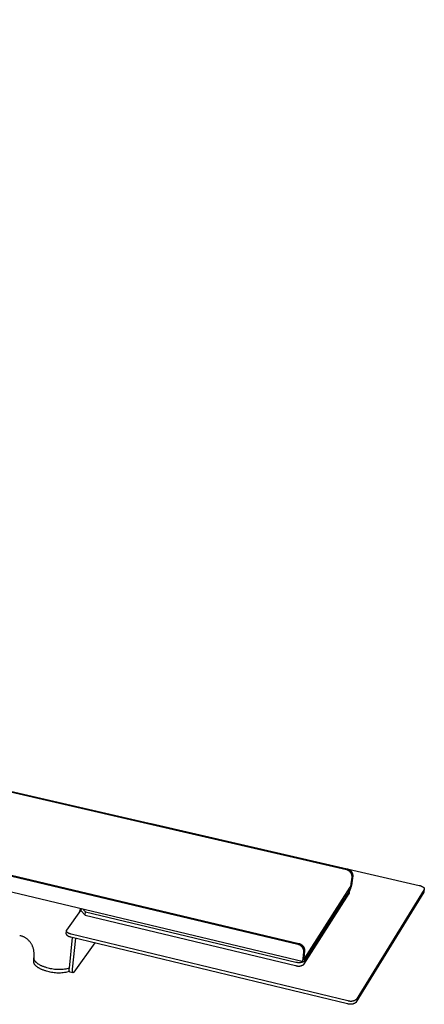
# Model space of a CAD drawing. Units: millimetres. Extents: x -840 to 1811, y -160 to 139.
# Drawn here: x -257 to -189, y -160 to 4 of the extents above; entities that cross this region are included whole.
import ezdxf

# ---------------------------------------------------------------- set-up
doc = ezdxf.new("R2010")
doc.units = ezdxf.units.MM
doc.header["$MEASUREMENT"] = 0
doc.layers.add('Default', color=7, linetype='Continuous', true_color=0x000000)

msp = doc.modelspace()

# ---------------------------------------------------------------- linework, layer by layer
at = {"layer": 'Default', "color": 7, "true_color": 0xffffff}
for p, q in [((-202.44, -137.78), (-814.16, 3.45)), ((-813.93, 3.54), (-202.33, -137.61)), ((-234.99, -130.08), (-234.91, -130.09)), ((-234.91, -130.09), (-234.83, -130.11)), ((-234.83, -130.11), (-190.34, -140.37)), ((-210.47, -150.2), (-271.16, -135.78)), ((-271.13, -135.59), (-210.35, -150.02)), ((-209.58, -153.09), (-271.45, -138.32)), ((-202.4, -137.79), (-202.44, -137.78)), ((-202.36, -137.8), (-202.4, -137.79)), ((-202.32, -137.81), (-202.36, -137.8)), ((-202.33, -137.61), (-202.29, -137.62)), ((-202.28, -137.82), (-202.32, -137.81)), ((-202.29, -137.62), (-202.25, -137.63)), ((-202.24, -137.84), (-202.28, -137.82)), ((-202.25, -137.63), (-202.21, -137.64)), ((-202.21, -137.85), (-202.24, -137.84)), ((-202.21, -137.64), (-202.17, -137.65)), ((-202.17, -137.87), (-202.21, -137.85)), ((-202.17, -137.65), (-202.13, -137.67)), ((-202.13, -137.89), (-202.17, -137.87)), ((-202.13, -137.67), (-202.1, -137.68)), ((-202.1, -137.9), (-202.13, -137.89)), ((-202.1, -137.68), (-202.06, -137.7)), ((-202.06, -137.92), (-202.1, -137.9)), ((-202.06, -137.7), (-202.02, -137.72)), ((-202.03, -137.95), (-202.06, -137.92)), ((-201.99, -137.97), (-202.03, -137.95)), ((-202.02, -137.72), (-201.99, -137.73)), ((-201.99, -137.73), (-201.95, -137.76)), ((-201.96, -137.99), (-201.99, -137.97)), ((-201.93, -138.02), (-201.96, -137.99)), ((-201.95, -137.76), (-201.92, -137.78)), ((-201.89, -138.04), (-201.93, -138.02)), ((-201.92, -137.78), (-201.88, -137.8)), ((-201.86, -138.07), (-201.89, -138.04)), ((-201.88, -137.8), (-201.85, -137.82)), ((-201.83, -138.1), (-201.86, -138.07)), ((-201.85, -137.82), (-201.82, -137.85)), ((-201.81, -138.13), (-201.83, -138.1)), ((-201.82, -137.85), (-201.78, -137.87)), ((-201.78, -138.16), (-201.81, -138.13)), ((-201.78, -137.87), (-201.75, -137.9)), ((-201.75, -138.19), (-201.78, -138.16)), ((-201.75, -137.9), (-201.72, -137.93)), ((-201.73, -138.22), (-201.75, -138.19)), ((-201.7, -138.25), (-201.73, -138.22)), ((-201.72, -137.93), (-201.7, -137.96)), ((-201.7, -137.96), (-201.67, -137.99)), ((-201.68, -138.29), (-201.7, -138.25)), ((-201.66, -138.32), (-201.68, -138.29)), ((-201.67, -137.99), (-201.64, -138.02)), ((-201.64, -138.36), (-201.66, -138.32)), ((-201.64, -138.02), (-201.62, -138.05)), ((-201.62, -138.39), (-201.64, -138.36)), ((-201.62, -138.05), (-201.59, -138.08)), ((-201.6, -138.43), (-201.62, -138.39)), ((-201.62, -140.12), (-201.48, -138.98)), ((-201.58, -138.46), (-201.6, -138.43)), ((-201.59, -138.08), (-201.57, -138.12)), ((-201.57, -138.5), (-201.58, -138.46)), ((-201.57, -138.12), (-201.55, -138.15)), ((-201.55, -138.54), (-201.57, -138.5)), ((-201.55, -138.15), (-201.53, -138.19)), ((-201.54, -138.58), (-201.55, -138.54)), ((-201.53, -138.62), (-201.54, -138.58)), ((-201.53, -138.19), (-201.51, -138.22)), ((-201.52, -138.66), (-201.53, -138.62)), ((-201.51, -138.7), (-201.52, -138.66)), ((-201.51, -138.22), (-201.49, -138.26)), ((-201.5, -138.74), (-201.51, -138.7)), ((-201.37, -138.81), (-201.51, -139.95)), ((-201.49, -138.78), (-201.5, -138.74)), ((-201.49, -138.26), (-201.47, -138.3)), ((-201.49, -138.82), (-201.49, -138.78)), ((-201.48, -138.86), (-201.49, -138.82)), ((-201.48, -138.9), (-201.48, -138.86)), ((-201.48, -138.94), (-201.48, -138.9)), ((-201.48, -138.98), (-201.48, -138.94)), ((-201.47, -138.3), (-201.46, -138.33)), ((-201.46, -138.33), (-201.44, -138.37)), ((-201.44, -138.37), (-201.43, -138.41)), ((-201.43, -138.41), (-201.42, -138.45)), ((-201.42, -138.45), (-201.41, -138.49)), ((-201.41, -138.49), (-201.4, -138.53)), ((-201.4, -138.53), (-201.39, -138.57)), ((-201.39, -138.57), (-201.38, -138.61)), ((-201.38, -138.61), (-201.38, -138.65)), ((-201.38, -138.65), (-201.37, -138.69)), ((-201.37, -138.69), (-201.37, -138.73)), ((-201.37, -138.73), (-201.37, -138.77)), ((-201.37, -138.77), (-201.37, -138.81)), ((-209.44, -152.63), (-201.78, -140.67)), ((-201.78, -140.67), (-201.75, -140.62)), ((-201.75, -140.62), (-201.73, -140.57)), ((-201.73, -140.57), (-201.71, -140.51)), ((-201.69, -140.74), (-201.73, -140.84)), ((-201.71, -140.51), (-201.69, -140.46)), ((-201.69, -140.46), (-201.67, -140.4)), ((-201.65, -140.63), (-201.69, -140.74)), ((-201.67, -140.4), (-201.66, -140.35)), ((-201.66, -140.35), (-201.65, -140.29)), ((-201.65, -140.29), (-201.64, -140.24)), ((-201.62, -140.52), (-201.65, -140.63)), ((-201.64, -140.24), (-201.63, -140.18)), ((-201.63, -140.18), (-201.62, -140.12)), ((-201.59, -140.41), (-201.62, -140.52)), ((-201.56, -140.29), (-201.59, -140.41)), ((-201.54, -140.18), (-201.56, -140.29)), ((-201.52, -140.07), (-201.54, -140.18)), ((-201.51, -139.95), (-201.52, -140.07)), ((-190.34, -140.37), (-190.29, -140.38)), ((-190.29, -140.38), (-190.24, -140.4)), ((-190.24, -140.4), (-190.2, -140.41)), ((-190.2, -140.41), (-190.15, -140.43)), ((-190.15, -140.43), (-190.1, -140.44)), ((-190.1, -140.44), (-190.05, -140.46)), ((-190.05, -140.46), (-190.01, -140.48)), ((-190.01, -140.48), (-189.96, -140.49)), ((-189.96, -140.49), (-189.92, -140.51)), ((-189.92, -140.51), (-189.88, -140.53)), ((-189.88, -140.53), (-189.83, -140.56)), ((-189.83, -140.56), (-189.79, -140.58)), ((-189.79, -140.58), (-189.77, -140.59)), ((-189.77, -140.59), (-189.76, -140.6)), ((-189.76, -140.6), (-189.74, -140.61)), ((-189.74, -140.61), (-189.72, -140.62)), ((-189.72, -140.62), (-189.7, -140.64)), ((-189.7, -140.64), (-189.69, -140.65)), ((-189.69, -140.65), (-189.67, -140.66)), ((-189.67, -140.66), (-189.66, -140.67)), ((-189.66, -140.67), (-189.64, -140.69)), ((-189.64, -140.69), (-189.63, -140.7)), ((-189.63, -140.7), (-189.61, -140.71)), ((-189.61, -140.71), (-189.6, -140.72)), ((-189.6, -140.72), (-189.59, -140.74)), ((-189.59, -140.74), (-189.58, -140.75)), ((-189.58, -140.75), (-189.57, -140.76)), ((-189.57, -140.76), (-189.56, -140.77)), ((-209.5, -153.51), (-201.95, -141.71)), ((-201.82, -141.05), (-209.49, -153.02)), ((-201.95, -141.71), (-201.94, -141.7)), ((-201.94, -141.7), (-201.94, -141.69)), ((-201.94, -141.69), (-201.93, -141.69)), ((-201.94, -141.7), (-201.94, -141.7)), ((-201.93, -141.68), (-201.93, -141.67)), ((-201.93, -141.67), (-201.92, -141.67)), ((-201.93, -141.69), (-201.93, -141.68)), ((-201.92, -141.64), (-201.91, -141.63)), ((-201.92, -141.65), (-201.92, -141.64)), ((-201.92, -141.66), (-201.92, -141.65)), ((-201.92, -141.65), (-201.92, -141.65)), ((-201.92, -141.67), (-201.92, -141.66)), ((-201.91, -141.62), (-201.85, -141.1)), ((-201.91, -141.63), (-201.91, -141.62)), ((-201.91, -141.63), (-201.91, -141.63)), ((-201.77, -140.95), (-201.82, -141.05)), ((-201.73, -140.84), (-201.77, -140.95)), ((-189.59, -141.52), (-200.88, -159.85)), ((-189.53, -141.05), (-200.82, -159.37)), ((-189.58, -141.51), (-189.59, -141.52)), ((-189.57, -141.5), (-189.58, -141.5)), ((-189.58, -141.5), (-189.58, -141.51)), ((-189.58, -141.51), (-189.58, -141.51)), ((-189.56, -141.47), (-189.57, -141.48)), ((-189.57, -141.48), (-189.57, -141.49)), ((-189.57, -141.49), (-189.57, -141.5)), ((-189.56, -140.77), (-189.55, -140.78)), ((-189.5, -140.97), (-189.56, -141.44)), ((-189.56, -141.44), (-189.56, -141.45)), ((-189.56, -141.45), (-189.56, -141.45)), ((-189.56, -141.45), (-189.56, -141.46)), ((-189.56, -141.46), (-189.56, -141.47)), ((-189.56, -141.47), (-189.56, -141.47)), ((-189.55, -140.78), (-189.55, -140.79)), ((-189.55, -140.79), (-189.54, -140.79)), ((-189.54, -140.79), (-189.54, -140.8)), ((-189.54, -140.8), (-189.54, -140.8)), ((-189.54, -140.8), (-189.53, -140.81)), ((-189.53, -140.81), (-189.53, -140.82)), ((-189.53, -140.82), (-189.53, -140.82)), ((-189.53, -140.82), (-189.52, -140.83)), ((-189.52, -141.04), (-189.53, -141.05)), ((-189.52, -140.83), (-189.52, -140.84)), ((-189.52, -140.84), (-189.52, -140.84)), ((-189.52, -140.84), (-189.51, -140.85)), ((-189.51, -141.02), (-189.52, -141.03)), ((-189.52, -141.03), (-189.52, -141.03)), ((-189.52, -141.03), (-189.52, -141.04)), ((-189.52, -141.04), (-189.52, -141.04)), ((-189.51, -140.85), (-189.51, -140.85)), ((-189.51, -140.85), (-189.51, -140.86)), ((-189.51, -140.86), (-189.51, -140.87)), ((-189.51, -140.87), (-189.51, -140.87)), ((-189.51, -140.87), (-189.5, -140.88)), ((-189.5, -141), (-189.51, -141)), ((-189.51, -141), (-189.51, -141.01)), ((-189.51, -141.01), (-189.51, -141.01)), ((-189.51, -141.01), (-189.51, -141.02)), ((-189.51, -141.02), (-189.51, -141.02)), ((-189.5, -140.88), (-189.5, -140.88)), ((-189.5, -140.88), (-189.5, -140.89)), ((-189.5, -140.89), (-189.5, -140.9)), ((-189.5, -140.9), (-189.5, -140.9)), ((-189.5, -140.9), (-189.5, -140.91)), ((-189.5, -140.91), (-189.5, -140.91)), ((-189.5, -140.91), (-189.5, -140.92)), ((-189.5, -140.92), (-189.5, -140.93)), ((-189.5, -140.93), (-189.49, -140.93)), ((-189.49, -140.95), (-189.5, -140.95)), ((-189.5, -140.95), (-189.5, -140.96)), ((-189.5, -140.96), (-189.5, -140.97)), ((-189.5, -140.97), (-189.5, -140.97)), ((-189.5, -140.97), (-189.5, -140.98)), ((-189.5, -140.98), (-189.5, -140.98)), ((-189.5, -140.98), (-189.5, -140.99)), ((-189.5, -140.99), (-189.5, -140.99)), ((-189.5, -140.99), (-189.5, -141)), ((-189.49, -140.93), (-189.49, -140.94)), ((-189.49, -140.94), (-189.49, -140.94)), ((-189.49, -140.94), (-189.49, -140.95)), ((-248.86, -147.8), (-246.52, -144.56)), ((-246.6, -144.25), (-246.84, -145.01)), ((-246.49, -144.28), (-246.52, -144.56)), ((-246.52, -144.56), (-245.84, -145.33)), ((-245.78, -144.76), (-246.12, -144.37)), ((-245.84, -145.33), (-245.78, -144.76)), ((-245.84, -145.33), (-210.88, -153.69)), ((-245.78, -144.76), (-210.81, -153.11)), ((-256.58, -148.74), (-256.68, -148.72)), ((-256.48, -148.77), (-256.58, -148.74)), ((-256.38, -148.8), (-256.48, -148.77)), ((-256.28, -148.83), (-256.38, -148.8)), ((-256.19, -148.87), (-256.28, -148.83)), ((-256.09, -148.91), (-256.19, -148.87)), ((-256, -148.95), (-256.09, -148.91)), ((-248.96, -148.39), (-248.91, -147.93)), ((-248.95, -148.42), (-248.96, -148.39)), ((-248.94, -148.45), (-248.95, -148.42)), ((-248.93, -148.47), (-248.94, -148.45)), ((-248.91, -148.5), (-248.93, -148.47)), ((-248.91, -147.89), (-248.9, -147.88)), ((-248.91, -147.9), (-248.91, -147.89)), ((-248.91, -147.89), (-248.91, -147.89)), ((-248.91, -147.91), (-248.91, -147.9)), ((-248.91, -147.9), (-248.91, -147.9)), ((-248.91, -147.92), (-248.91, -147.91)), ((-248.91, -147.93), (-248.91, -147.92)), ((-248.91, -147.92), (-248.91, -147.92)), ((-248.91, -147.94), (-248.91, -147.93)), ((-248.91, -147.93), (-248.91, -147.93)), ((-248.91, -147.95), (-248.91, -147.94)), ((-248.91, -147.96), (-248.91, -147.95)), ((-248.91, -147.95), (-248.91, -147.95)), ((-248.91, -147.97), (-248.91, -147.96)), ((-248.91, -147.96), (-248.91, -147.96)), ((-248.91, -147.98), (-248.91, -147.97)), ((-248.9, -147.99), (-248.91, -147.98)), ((-248.91, -147.98), (-248.91, -147.98)), ((-248.9, -148.53), (-248.91, -148.5)), ((-248.9, -147.86), (-248.9, -147.85)), ((-248.9, -147.85), (-248.89, -147.85)), ((-248.9, -147.87), (-248.9, -147.86)), ((-248.9, -147.86), (-248.9, -147.86)), ((-248.9, -147.88), (-248.9, -147.87)), ((-248.9, -147.88), (-248.9, -147.88)), ((-248.9, -148), (-248.9, -147.99)), ((-248.9, -148.01), (-248.9, -148)), ((-248.9, -148), (-248.9, -148)), ((-248.89, -148.02), (-248.9, -148.01)), ((-248.9, -148.01), (-248.9, -148.01)), ((-248.88, -148.55), (-248.9, -148.53)), ((-248.89, -147.84), (-248.89, -147.83)), ((-248.89, -147.83), (-248.88, -147.83)), ((-248.89, -147.85), (-248.89, -147.84)), ((-248.89, -147.84), (-248.89, -147.84)), ((-248.89, -148.03), (-248.89, -148.02)), ((-248.89, -148.04), (-248.89, -148.03)), ((-248.89, -148.03), (-248.89, -148.03)), ((-248.88, -148.05), (-248.89, -148.04)), ((-248.88, -147.82), (-248.87, -147.81)), ((-248.88, -147.83), (-248.88, -147.82)), ((-248.88, -147.82), (-248.88, -147.82)), ((-248.88, -148.06), (-248.88, -148.05)), ((-248.88, -148.05), (-248.88, -148.05)), ((-248.87, -148.07), (-248.88, -148.06)), ((-248.87, -148.58), (-248.88, -148.55)), ((-248.87, -147.81), (-248.87, -147.8)), ((-248.87, -147.8), (-248.86, -147.8)), ((-248.87, -147.81), (-248.87, -147.81)), ((-248.87, -148.08), (-248.87, -148.07)), ((-248.87, -148.07), (-248.87, -148.07)), ((-248.86, -148.08), (-248.87, -148.08)), ((-248.85, -148.6), (-248.87, -148.58)), ((-248.86, -148.09), (-248.86, -148.08)), ((-248.85, -148.1), (-248.86, -148.09)), ((-248.84, -148.11), (-248.85, -148.1)), ((-248.85, -148.1), (-248.85, -148.1)), ((-248.83, -148.63), (-248.85, -148.6)), ((-248.84, -148.12), (-248.84, -148.11)), ((-248.83, -148.13), (-248.84, -148.12)), ((-248.82, -148.14), (-248.83, -148.13)), ((-248.82, -148.65), (-248.83, -148.63)), ((-248.8, -148.16), (-248.82, -148.14)), ((-248.8, -148.67), (-248.82, -148.65)), ((-248.79, -148.17), (-248.8, -148.16)), ((-248.78, -148.7), (-248.8, -148.67)), ((-248.78, -148.18), (-248.79, -148.17)), ((-248.76, -148.19), (-248.78, -148.18)), ((-248.76, -148.72), (-248.78, -148.7)), ((-248.75, -148.21), (-248.76, -148.19)), ((-248.74, -148.74), (-248.76, -148.72)), ((-248.73, -148.22), (-248.75, -148.21)), ((-248.71, -148.76), (-248.74, -148.74)), ((-248.72, -148.23), (-248.73, -148.22)), ((-248.7, -148.24), (-248.72, -148.23)), ((-248.69, -148.78), (-248.71, -148.76)), ((-248.69, -148.26), (-248.7, -148.24)), ((-248.67, -148.27), (-248.69, -148.26)), ((-248.67, -148.8), (-248.69, -148.78)), ((-248.65, -148.28), (-248.67, -148.27)), ((-248.64, -148.81), (-248.67, -148.8)), ((-248.63, -148.29), (-248.65, -148.28)), ((-248.62, -148.83), (-248.64, -148.81)), ((-248.61, -148.3), (-248.63, -148.29)), ((-248.59, -148.85), (-248.62, -148.83)), ((-248.57, -148.32), (-248.61, -148.3)), ((-248.57, -148.86), (-248.59, -148.85)), ((-248.53, -148.35), (-248.57, -148.32)), ((-248.54, -148.88), (-248.57, -148.86)), ((-248.51, -148.89), (-248.54, -148.88)), ((-248.49, -148.37), (-248.53, -148.35)), ((-248.49, -148.9), (-248.51, -148.89)), ((-248.44, -148.39), (-248.49, -148.37)), ((-248.46, -148.91), (-248.49, -148.9)), ((-248.43, -148.92), (-248.46, -148.91)), ((-248.4, -148.4), (-248.44, -148.39)), ((-248.4, -148.93), (-248.43, -148.92)), ((-248.35, -148.42), (-248.4, -148.4)), ((-248.38, -148.94), (-248.4, -148.93)), ((-248.35, -148.95), (-248.38, -148.94)), ((-248.31, -148.44), (-248.35, -148.42)), ((-248.26, -148.45), (-248.31, -148.44)), ((-248.21, -148.47), (-248.26, -148.45)), ((-248.17, -148.48), (-248.21, -148.47)), ((-248.12, -148.49), (-248.17, -148.48)), ((-202.21, -159.56), (-248.12, -148.49)), ((-255.91, -149), (-256, -148.95)), ((-255.82, -149.05), (-255.91, -149)), ((-255.73, -149.1), (-255.82, -149.05)), ((-255.64, -149.16), (-255.73, -149.1)), ((-255.55, -149.22), (-255.64, -149.16)), ((-255.47, -149.28), (-255.55, -149.22)), ((-255.39, -149.35), (-255.47, -149.28)), ((-255.31, -149.41), (-255.39, -149.35)), ((-255.24, -149.49), (-255.31, -149.41)), ((-255.16, -149.56), (-255.24, -149.49)), ((-255.09, -149.63), (-255.16, -149.56)), ((-255.02, -149.71), (-255.09, -149.63)), ((-254.96, -149.79), (-255.02, -149.71)), ((-254.89, -149.87), (-254.96, -149.79)), ((-254.83, -149.96), (-254.89, -149.87)), ((-254.78, -150.05), (-254.83, -149.96)), ((-254.72, -150.13), (-254.78, -150.05)), ((-254.67, -150.22), (-254.72, -150.13)), ((-254.62, -150.32), (-254.67, -150.22)), ((-254.58, -150.41), (-254.62, -150.32)), ((-254.54, -150.51), (-254.58, -150.41)), ((-254.5, -150.6), (-254.54, -150.51)), ((-248.44, -154.16), (-247.91, -149.03)), ((-248.32, -148.95), (-248.35, -148.95)), ((-248.29, -148.96), (-248.32, -148.95)), ((-248.26, -148.96), (-248.29, -148.96)), ((-248.23, -148.97), (-248.26, -148.96)), ((-248.2, -148.97), (-248.23, -148.97)), ((-248.17, -148.97), (-248.2, -148.97)), ((-202.27, -160.04), (-248.17, -148.97)), ((-247.91, -154.29), (-247.38, -149.16)), ((-244.22, -149.92), (-247.7, -154.8)), ((-210.43, -150.21), (-210.47, -150.2)), ((-210.39, -150.22), (-210.43, -150.21)), ((-210.35, -150.23), (-210.39, -150.22)), ((-210.35, -150.02), (-210.31, -150.03)), ((-210.31, -150.25), (-210.35, -150.23)), ((-210.31, -150.03), (-210.27, -150.04)), ((-210.27, -150.26), (-210.31, -150.25)), ((-210.27, -150.04), (-210.23, -150.05)), ((-210.23, -150.28), (-210.27, -150.26)), ((-210.23, -150.05), (-210.19, -150.07)), ((-210.19, -150.29), (-210.23, -150.28)), ((-210.19, -150.07), (-210.15, -150.08)), ((-210.15, -150.31), (-210.19, -150.29)), ((-210.15, -150.08), (-210.11, -150.1)), ((-210.12, -150.33), (-210.15, -150.31)), ((-210.08, -150.35), (-210.12, -150.33)), ((-210.11, -150.1), (-210.08, -150.11)), ((-210.08, -150.11), (-210.04, -150.13)), ((-210.05, -150.37), (-210.08, -150.35)), ((-210.01, -150.4), (-210.05, -150.37)), ((-210.04, -150.13), (-210, -150.15)), ((-209.98, -150.42), (-210.01, -150.4)), ((-210, -150.15), (-209.97, -150.17)), ((-209.94, -150.45), (-209.98, -150.42)), ((-209.97, -150.17), (-209.93, -150.2)), ((-209.91, -150.47), (-209.94, -150.45)), ((-209.93, -150.2), (-209.9, -150.22)), ((-209.88, -150.5), (-209.91, -150.47)), ((-209.9, -150.22), (-209.86, -150.24)), ((-209.85, -150.53), (-209.88, -150.5)), ((-209.86, -150.24), (-209.83, -150.27)), ((-209.82, -150.56), (-209.85, -150.53)), ((-209.83, -150.27), (-209.8, -150.29)), ((-209.79, -150.59), (-209.82, -150.56)), ((-209.8, -150.29), (-209.77, -150.32)), ((-209.77, -150.32), (-209.74, -150.35)), ((-209.74, -150.35), (-209.71, -150.38)), ((-209.71, -150.38), (-209.68, -150.41)), ((-209.68, -150.41), (-209.65, -150.44)), ((-209.65, -150.44), (-209.62, -150.48)), ((-209.62, -150.48), (-209.6, -150.51)), ((-209.6, -150.51), (-209.58, -150.54)), ((-209.58, -150.54), (-209.55, -150.58)), ((-209.55, -150.58), (-209.53, -150.62)), ((-254.46, -150.7), (-254.5, -150.6)), ((-254.43, -150.8), (-254.46, -150.7)), ((-254.4, -150.9), (-254.43, -150.8)), ((-254.38, -151), (-254.4, -150.9)), ((-254.36, -151.1), (-254.38, -151)), ((-254.34, -151.2), (-254.36, -151.1)), ((-254.33, -151.31), (-254.34, -151.2)), ((-254.32, -151.41), (-254.33, -151.31)), ((-254.31, -151.51), (-254.32, -151.41)), ((-254.31, -151.62), (-254.31, -151.51)), ((-254.31, -151.72), (-254.31, -151.62)), ((-254.31, -151.75), (-254.31, -151.72)), ((-254.3, -152.61), (-254.31, -151.75)), ((-209.77, -150.62), (-209.79, -150.59)), ((-209.74, -150.65), (-209.77, -150.62)), ((-209.71, -150.69), (-209.74, -150.65)), ((-209.69, -150.72), (-209.71, -150.69)), ((-209.67, -150.76), (-209.69, -150.72)), ((-209.65, -150.79), (-209.67, -150.76)), ((-209.63, -150.83), (-209.65, -150.79)), ((-209.61, -150.87), (-209.63, -150.83)), ((-209.63, -152.6), (-209.49, -151.43)), ((-209.59, -150.91), (-209.61, -150.87)), ((-209.57, -150.94), (-209.59, -150.91)), ((-209.56, -150.98), (-209.57, -150.94)), ((-209.55, -151.02), (-209.56, -150.98)), ((-209.53, -151.06), (-209.55, -151.02)), ((-209.53, -150.62), (-209.51, -150.65)), ((-209.52, -151.1), (-209.53, -151.06)), ((-209.51, -151.14), (-209.52, -151.1)), ((-209.51, -150.65), (-209.49, -150.69)), ((-209.51, -151.18), (-209.51, -151.14)), ((-209.5, -151.23), (-209.51, -151.18)), ((-209.37, -151.26), (-209.51, -152.42)), ((-209.49, -151.27), (-209.5, -151.23)), ((-209.49, -150.69), (-209.48, -150.73)), ((-209.49, -151.31), (-209.49, -151.27)), ((-209.49, -151.35), (-209.49, -151.31)), ((-209.49, -151.39), (-209.49, -151.35)), ((-209.49, -151.43), (-209.49, -151.39)), ((-209.48, -150.73), (-209.46, -150.77)), ((-209.46, -150.77), (-209.45, -150.8)), ((-209.45, -150.8), (-209.43, -150.84)), ((-209.43, -150.84), (-209.42, -150.88)), ((-209.42, -150.88), (-209.41, -150.92)), ((-209.41, -150.92), (-209.4, -150.96)), ((-209.4, -150.96), (-209.39, -151.01)), ((-209.39, -151.01), (-209.39, -151.05)), ((-209.39, -151.05), (-209.38, -151.09)), ((-209.38, -151.09), (-209.38, -151.13)), ((-209.38, -151.13), (-209.37, -151.17)), ((-209.37, -151.17), (-209.37, -151.21)), ((-209.37, -151.21), (-209.37, -151.26)), ((-254.35, -153.13), (-254.34, -152.98)), ((-254.35, -153.18), (-254.35, -153.13)), ((-254.35, -153.2), (-254.35, -153.18)), ((-254.35, -153.21), (-254.35, -153.2)), ((-254.34, -153.23), (-254.35, -153.21)), ((-254.33, -152.53), (-254.34, -152.41)), ((-254.34, -152.98), (-254.33, -152.83)), ((-254.34, -153.24), (-254.34, -153.23)), ((-254.33, -153.25), (-254.34, -153.24)), ((-254.33, -152.68), (-254.33, -152.53)), ((-254.33, -152.83), (-254.33, -152.68)), ((-254.33, -153.27), (-254.33, -153.25)), ((-254.31, -153.3), (-254.33, -153.27)), ((-254.3, -153.33), (-254.31, -153.3)), ((-254.29, -152.63), (-254.3, -152.61)), ((-254.29, -153.35), (-254.3, -153.33)), ((-254.29, -152.64), (-254.29, -152.63)), ((-254.28, -152.66), (-254.29, -152.64)), ((-254.28, -153.38), (-254.29, -153.35)), ((-254.28, -152.67), (-254.28, -152.66)), ((-254.27, -152.69), (-254.28, -152.67)), ((-254.26, -153.41), (-254.28, -153.38)), ((-254.27, -152.7), (-254.27, -152.69)), ((-254.26, -152.73), (-254.27, -152.7)), ((-254.25, -152.76), (-254.26, -152.73)), ((-254.24, -153.44), (-254.26, -153.41)), ((-254.23, -152.79), (-254.25, -152.76)), ((-254.22, -153.47), (-254.24, -153.44)), ((-254.22, -152.81), (-254.23, -152.79)), ((-254.2, -152.84), (-254.22, -152.81)), ((-254.21, -153.5), (-254.22, -153.47)), ((-254.19, -153.53), (-254.21, -153.5)), ((-254.19, -152.87), (-254.2, -152.84)), ((-254.17, -152.9), (-254.19, -152.87)), ((-254.16, -153.56), (-254.19, -153.53)), ((-254.15, -152.93), (-254.17, -152.9)), ((-254.14, -153.58), (-254.16, -153.56)), ((-254.13, -152.96), (-254.15, -152.93)), ((-254.12, -153.61), (-254.14, -153.58)), ((-254.11, -152.99), (-254.13, -152.96)), ((-254.1, -153.64), (-254.12, -153.61)), ((-254.08, -153.01), (-254.11, -152.99)), ((-254.07, -153.67), (-254.1, -153.64)), ((-254.06, -153.04), (-254.08, -153.01)), ((-254.04, -153.7), (-254.07, -153.67)), ((-254.04, -153.07), (-254.06, -153.04)), ((-254.01, -153.1), (-254.04, -153.07)), ((-254.01, -153.73), (-254.04, -153.7)), ((-253.99, -153.13), (-254.01, -153.1)), ((-253.99, -153.75), (-254.01, -153.73)), ((-253.96, -153.16), (-253.99, -153.13)), ((-253.96, -153.78), (-253.99, -153.75)), ((-253.93, -153.18), (-253.96, -153.16)), ((-253.93, -153.81), (-253.96, -153.78)), ((-253.9, -153.21), (-253.93, -153.18)), ((-253.9, -153.83), (-253.93, -153.81)), ((-253.87, -153.24), (-253.9, -153.21)), ((-253.86, -153.86), (-253.9, -153.83)), ((-253.84, -153.27), (-253.87, -153.24)), ((-253.81, -153.29), (-253.84, -153.27)), ((-253.74, -153.34), (-253.81, -153.29)), ((-253.68, -153.39), (-253.74, -153.34)), ((-253.61, -153.44), (-253.68, -153.39)), ((-253.55, -153.48), (-253.61, -153.44)), ((-253.46, -153.53), (-253.55, -153.48)), ((-253.38, -153.58), (-253.46, -153.53)), ((-253.29, -153.63), (-253.38, -153.58)), ((-253.21, -153.68), (-253.29, -153.63)), ((-253.12, -153.72), (-253.21, -153.68)), ((-253.03, -153.76), (-253.12, -153.72)), ((-252.94, -153.8), (-253.03, -153.76)), ((-252.85, -153.84), (-252.94, -153.8)), ((-252.74, -153.88), (-252.85, -153.84)), ((-210.88, -153.69), (-210.83, -153.71)), ((-210.83, -153.71), (-210.79, -153.73)), ((-210.81, -153.11), (-210.74, -153.13)), ((-210.79, -153.73), (-210.74, -153.74)), ((-210.74, -153.13), (-210.68, -153.14)), ((-210.74, -153.74), (-210.69, -153.75)), ((-210.69, -153.75), (-210.64, -153.76)), ((-210.68, -153.14), (-210.61, -153.16)), ((-210.64, -153.76), (-210.59, -153.77)), ((-210.61, -153.16), (-210.54, -153.17)), ((-210.59, -153.77), (-210.54, -153.78)), ((-210.54, -153.17), (-210.47, -153.18)), ((-210.54, -153.78), (-210.49, -153.78)), ((-210.49, -153.78), (-210.44, -153.78)), ((-210.47, -153.18), (-210.4, -153.18)), ((-210.44, -153.78), (-210.39, -153.79)), ((-210.4, -153.18), (-210.33, -153.18)), ((-210.39, -153.79), (-210.34, -153.79)), ((-210.34, -153.79), (-210.29, -153.79)), ((-210.33, -153.18), (-210.26, -153.18)), ((-210.29, -153.79), (-210.24, -153.78)), ((-210.26, -153.18), (-210.19, -153.18)), ((-210.24, -153.78), (-210.19, -153.78)), ((-210.19, -153.18), (-210.12, -153.18)), ((-210.19, -153.78), (-210.14, -153.77)), ((-210.14, -153.77), (-210.09, -153.76)), ((-210.12, -153.18), (-210.05, -153.17)), ((-210.09, -153.76), (-210.04, -153.75)), ((-210.05, -153.17), (-209.98, -153.16)), ((-210.04, -153.75), (-210, -153.74)), ((-210, -153.74), (-209.95, -153.73)), ((-209.98, -153.16), (-209.91, -153.15)), ((-209.95, -153.73), (-209.9, -153.71)), ((-209.91, -153.15), (-209.84, -153.14)), ((-209.9, -153.71), (-209.85, -153.7)), ((-209.85, -153.7), (-209.81, -153.68)), ((-209.84, -153.14), (-209.77, -153.12)), ((-209.81, -153.68), (-209.76, -153.66)), ((-209.77, -153.12), (-209.7, -153.1)), ((-209.76, -153.66), (-209.72, -153.64)), ((-209.72, -153.64), (-209.67, -153.61)), ((-209.7, -153.1), (-209.63, -153.08)), ((-209.67, -153.61), (-209.63, -153.59)), ((-209.64, -152.73), (-209.63, -152.67)), ((-209.64, -152.8), (-209.64, -152.73)), ((-209.64, -152.83), (-209.64, -152.8)), ((-209.64, -152.86), (-209.64, -152.83)), ((-209.64, -152.89), (-209.64, -152.86)), ((-209.64, -152.91), (-209.64, -152.89)), ((-209.64, -152.94), (-209.64, -152.91)), ((-209.64, -152.96), (-209.64, -152.94)), ((-209.64, -152.98), (-209.64, -152.96)), ((-209.64, -152.99), (-209.64, -152.98)), ((-209.64, -153), (-209.64, -152.99)), ((-209.63, -153.01), (-209.64, -153)), ((-209.63, -152.67), (-209.63, -152.6)), ((-209.63, -153.02), (-209.63, -153.01)), ((-209.63, -153.03), (-209.63, -153.02)), ((-209.63, -153.04), (-209.63, -153.03)), ((-209.63, -153.03), (-209.63, -153.03)), ((-209.62, -153.04), (-209.63, -153.04)), ((-209.63, -153.59), (-209.58, -153.56)), ((-209.62, -153.05), (-209.62, -153.04)), ((-209.62, -153.06), (-209.62, -153.05)), ((-209.62, -153.05), (-209.62, -153.05)), ((-209.62, -153.05), (-209.62, -153.05)), ((-209.61, -153.07), (-209.62, -153.06)), ((-209.62, -153.06), (-209.62, -153.06)), ((-209.62, -153.06), (-209.62, -153.06)), ((-209.61, -153.08), (-209.61, -153.07)), ((-209.61, -153.07), (-209.61, -153.07)), ((-209.61, -153.07), (-209.61, -153.07)), ((-209.61, -153.07), (-209.61, -153.07)), ((-209.61, -153.07), (-209.61, -153.07)), ((-209.61, -153.07), (-209.61, -153.07)), ((-209.6, -153.08), (-209.61, -153.08)), ((-209.61, -153.08), (-209.61, -153.08)), ((-209.61, -153.08), (-209.61, -153.08)), ((-209.61, -153.08), (-209.61, -153.08)), ((-209.61, -153.08), (-209.61, -153.08)), ((-209.6, -153.09), (-209.6, -153.08)), ((-209.6, -153.08), (-209.6, -153.08)), ((-209.6, -153.08), (-209.6, -153.08)), ((-209.6, -153.08), (-209.6, -153.08)), ((-209.6, -153.08), (-209.6, -153.08)), ((-209.59, -153.09), (-209.6, -153.09)), ((-209.6, -153.09), (-209.6, -153.09)), ((-209.6, -153.09), (-209.6, -153.09)), ((-209.6, -153.09), (-209.6, -153.09)), ((-209.6, -153.09), (-209.6, -153.09)), ((-209.6, -153.09), (-209.6, -153.09)), ((-209.58, -153.09), (-209.59, -153.09)), ((-209.59, -153.09), (-209.59, -153.09)), ((-209.59, -153.09), (-209.59, -153.09)), ((-209.59, -153.09), (-209.59, -153.09)), ((-209.59, -153.09), (-209.59, -153.09)), ((-209.59, -153.09), (-209.59, -153.09)), ((-209.59, -153.09), (-209.59, -153.09)), ((-209.59, -153.09), (-209.59, -153.09)), ((-209.59, -153.09), (-209.59, -153.09)), ((-209.59, -153.09), (-209.59, -153.09)), ((-209.57, -153.09), (-209.58, -153.09)), ((-209.58, -153.09), (-209.58, -153.09)), ((-209.58, -153.09), (-209.58, -153.09)), ((-209.58, -153.09), (-209.58, -153.09)), ((-209.58, -153.09), (-209.58, -153.09)), ((-209.58, -153.09), (-209.58, -153.09)), ((-209.58, -153.09), (-209.58, -153.09)), ((-209.58, -153.09), (-209.58, -153.09)), ((-209.58, -153.09), (-209.58, -153.09)), ((-209.58, -153.56), (-209.54, -153.54)), ((-209.56, -153.09), (-209.57, -153.09)), ((-209.57, -153.09), (-209.57, -153.09)), ((-209.57, -153.09), (-209.57, -153.09)), ((-209.57, -153.09), (-209.57, -153.09)), ((-209.57, -153.09), (-209.57, -153.09)), ((-209.57, -153.09), (-209.57, -153.09)), ((-209.57, -153.09), (-209.57, -153.09)), ((-209.57, -153.09), (-209.57, -153.09)), ((-209.57, -153.09), (-209.57, -153.09)), ((-209.55, -153.09), (-209.56, -153.09)), ((-209.56, -153.09), (-209.56, -153.09)), ((-209.56, -153.09), (-209.56, -153.09)), ((-209.56, -153.09), (-209.56, -153.09)), ((-209.56, -153.09), (-209.56, -153.09)), ((-209.56, -153.09), (-209.56, -153.09)), ((-209.56, -153.09), (-209.56, -153.09)), ((-209.56, -153.09), (-209.56, -153.09)), ((-209.56, -153.09), (-209.56, -153.09)), ((-209.54, -153.08), (-209.55, -153.08)), ((-209.55, -153.08), (-209.55, -153.08)), ((-209.55, -153.08), (-209.55, -153.09)), ((-209.55, -153.09), (-209.55, -153.09)), ((-209.55, -153.09), (-209.55, -153.09)), ((-209.55, -153.09), (-209.55, -153.09)), ((-209.53, -153.07), (-209.54, -153.07)), ((-209.54, -153.07), (-209.54, -153.08)), ((-209.54, -153.08), (-209.54, -153.08)), ((-209.54, -153.08), (-209.54, -153.08)), ((-209.54, -153.54), (-209.5, -153.51)), ((-209.52, -153.06), (-209.53, -153.07)), ((-209.53, -153.07), (-209.53, -153.07)), ((-209.53, -153.07), (-209.53, -153.07)), ((-209.53, -153.07), (-209.53, -153.07)), ((-209.51, -152.42), (-209.52, -152.45)), ((-209.52, -152.45), (-209.52, -152.49)), ((-209.52, -152.49), (-209.52, -152.52)), ((-209.52, -152.52), (-209.52, -152.53)), ((-209.52, -152.53), (-209.52, -152.55)), ((-209.52, -152.55), (-209.52, -152.56)), ((-209.52, -152.56), (-209.52, -152.58)), ((-209.52, -152.58), (-209.52, -152.59)), ((-209.52, -152.59), (-209.52, -152.6)), ((-209.52, -152.6), (-209.52, -152.61)), ((-209.52, -152.61), (-209.52, -152.61)), ((-209.52, -152.61), (-209.52, -152.62)), ((-209.52, -152.62), (-209.52, -152.62)), ((-209.52, -152.62), (-209.51, -152.63)), ((-209.51, -153.05), (-209.52, -153.06)), ((-209.52, -153.06), (-209.52, -153.06)), ((-209.51, -152.63), (-209.51, -152.63)), ((-209.51, -152.63), (-209.51, -152.64)), ((-209.51, -152.64), (-209.51, -152.64)), ((-209.51, -152.64), (-209.51, -152.64)), ((-209.51, -152.64), (-209.51, -152.64)), ((-209.51, -152.64), (-209.51, -152.64)), ((-209.51, -152.64), (-209.51, -152.65)), ((-209.51, -152.65), (-209.51, -152.65)), ((-209.51, -152.65), (-209.51, -152.65)), ((-209.51, -152.65), (-209.51, -152.65)), ((-209.51, -152.65), (-209.51, -152.65)), ((-209.51, -152.65), (-209.51, -152.65)), ((-209.51, -152.65), (-209.5, -152.66)), ((-209.5, -153.04), (-209.51, -153.04)), ((-209.51, -153.04), (-209.51, -153.05)), ((-209.5, -152.66), (-209.5, -152.66)), ((-209.5, -152.66), (-209.5, -152.66)), ((-209.5, -152.66), (-209.5, -152.66)), ((-209.5, -152.66), (-209.5, -152.66)), ((-209.5, -152.66), (-209.5, -152.66)), ((-209.5, -152.66), (-209.5, -152.66)), ((-209.5, -152.66), (-209.5, -152.66)), ((-209.5, -152.66), (-209.5, -152.66)), ((-209.5, -152.66), (-209.5, -152.66)), ((-209.5, -152.66), (-209.5, -152.66)), ((-209.5, -152.66), (-209.5, -152.66)), ((-209.5, -152.66), (-209.5, -152.66)), ((-209.5, -152.66), (-209.5, -152.66)), ((-209.5, -152.66), (-209.5, -152.66)), ((-209.5, -152.66), (-209.5, -152.66)), ((-209.5, -152.66), (-209.5, -152.66)), ((-209.5, -152.66), (-209.5, -152.66)), ((-209.5, -152.66), (-209.5, -152.66)), ((-209.5, -152.66), (-209.5, -152.66)), ((-209.5, -152.66), (-209.5, -152.66)), ((-209.5, -152.66), (-209.5, -152.67)), ((-209.5, -152.67), (-209.49, -152.67)), ((-209.49, -153.02), (-209.5, -153.03)), ((-209.5, -153.03), (-209.5, -153.04)), ((-209.49, -152.67), (-209.49, -152.67)), ((-209.49, -152.67), (-209.49, -152.67)), ((-209.49, -152.67), (-209.49, -152.67)), ((-209.49, -152.67), (-209.49, -152.67)), ((-209.49, -152.67), (-209.49, -152.67)), ((-209.49, -152.67), (-209.49, -152.67)), ((-209.49, -152.67), (-209.49, -152.67)), ((-209.49, -152.67), (-209.49, -152.67)), ((-209.49, -152.67), (-209.49, -152.67)), ((-209.49, -152.67), (-209.49, -152.67)), ((-209.49, -152.67), (-209.49, -152.67)), ((-209.49, -152.67), (-209.49, -152.67)), ((-209.49, -152.67), (-209.49, -152.67)), ((-209.49, -152.67), (-209.49, -152.67)), ((-209.49, -152.67), (-209.49, -152.67)), ((-209.49, -152.67), (-209.49, -152.67)), ((-209.49, -152.67), (-209.49, -152.67)), ((-209.49, -152.67), (-209.49, -152.67)), ((-209.49, -152.67), (-209.48, -152.67)), ((-209.49, -153.02), (-209.49, -153.02)), ((-209.48, -152.67), (-209.48, -152.66)), ((-209.48, -152.66), (-209.48, -152.66)), ((-209.48, -152.66), (-209.48, -152.66)), ((-209.48, -152.66), (-209.48, -152.66)), ((-209.48, -152.66), (-209.47, -152.66)), ((-209.48, -152.67), (-209.48, -152.67)), ((-209.48, -152.67), (-209.48, -152.67)), ((-209.48, -152.67), (-209.48, -152.67)), ((-209.48, -152.67), (-209.48, -152.67)), ((-209.48, -152.67), (-209.48, -152.67)), ((-209.48, -152.67), (-209.48, -152.67)), ((-209.48, -152.67), (-209.48, -152.67)), ((-209.48, -152.67), (-209.48, -152.67)), ((-209.48, -152.67), (-209.48, -152.67)), ((-209.48, -152.67), (-209.48, -152.67)), ((-209.48, -152.67), (-209.48, -152.67)), ((-209.48, -152.67), (-209.48, -152.67)), ((-209.48, -152.67), (-209.48, -152.67)), ((-209.47, -152.66), (-209.47, -152.66)), ((-209.47, -152.66), (-209.47, -152.66)), ((-209.47, -152.66), (-209.47, -152.66)), ((-209.47, -152.66), (-209.47, -152.66)), ((-209.47, -152.66), (-209.47, -152.66)), ((-209.47, -152.66), (-209.47, -152.66)), ((-209.47, -152.66), (-209.47, -152.66)), ((-209.47, -152.66), (-209.47, -152.66)), ((-209.47, -152.66), (-209.46, -152.66)), ((-209.46, -152.65), (-209.45, -152.64)), ((-209.46, -152.66), (-209.46, -152.65)), ((-209.46, -152.65), (-209.46, -152.65)), ((-209.46, -152.65), (-209.46, -152.65)), ((-209.46, -152.65), (-209.46, -152.65)), ((-209.46, -152.65), (-209.46, -152.65)), ((-209.45, -152.64), (-209.45, -152.63)), ((-209.45, -152.63), (-209.44, -152.63)), ((-209.45, -152.64), (-209.45, -152.64)), ((-209.45, -152.64), (-209.45, -152.64)), ((-253.8, -153.91), (-253.86, -153.86)), ((-253.74, -153.96), (-253.8, -153.91)), ((-253.67, -154), (-253.74, -153.96)), ((-253.6, -154.05), (-253.67, -154)), ((-253.52, -154.1), (-253.6, -154.05)), ((-253.44, -154.15), (-253.52, -154.1)), ((-253.35, -154.2), (-253.44, -154.15)), ((-253.26, -154.24), (-253.35, -154.2)), ((-253.17, -154.29), (-253.26, -154.24)), ((-253.09, -154.33), (-253.17, -154.29)), ((-253, -154.37), (-253.09, -154.33)), ((-252.91, -154.41), (-253, -154.37)), ((-252.8, -154.45), (-252.91, -154.41)), ((-252.69, -154.49), (-252.8, -154.45)), ((-252.63, -153.92), (-252.74, -153.88)), ((-252.58, -154.53), (-252.69, -154.49)), ((-252.53, -153.96), (-252.63, -153.92)), ((-252.47, -154.57), (-252.58, -154.53)), ((-252.42, -153.99), (-252.53, -153.96)), ((-252.36, -154.6), (-252.47, -154.57)), ((-252.3, -154.03), (-252.42, -153.99)), ((-252.25, -154.63), (-252.36, -154.6)), ((-252.19, -154.06), (-252.3, -154.03)), ((-252.02, -154.69), (-252.25, -154.63)), ((-251.96, -154.12), (-252.19, -154.06)), ((-251.81, -154.74), (-252.02, -154.69)), ((-251.75, -154.17), (-251.96, -154.12)), ((-251.6, -154.79), (-251.81, -154.74)), ((-251.55, -154.22), (-251.75, -154.17)), ((-251.39, -154.84), (-251.6, -154.79)), ((-251.34, -154.27), (-251.55, -154.22)), ((-251.18, -154.88), (-251.39, -154.84)), ((-251.14, -154.3), (-251.34, -154.27)), ((-250.97, -154.91), (-251.18, -154.88)), ((-250.93, -154.33), (-251.14, -154.3)), ((-250.76, -154.93), (-250.97, -154.91)), ((-250.72, -154.36), (-250.93, -154.33)), ((-250.54, -154.94), (-250.76, -154.93)), ((-250.51, -154.37), (-250.72, -154.36)), ((-250.33, -154.95), (-250.54, -154.94)), ((-250.3, -154.38), (-250.51, -154.37)), ((-250.11, -154.95), (-250.33, -154.95)), ((-250.09, -154.38), (-250.3, -154.38)), ((-249.9, -154.95), (-250.11, -154.95)), ((-249.88, -154.38), (-250.09, -154.38)), ((-249.68, -154.93), (-249.9, -154.95)), ((-249.68, -154.37), (-249.88, -154.38)), ((-249.47, -154.35), (-249.68, -154.37)), ((-249.47, -154.91), (-249.68, -154.93)), ((-249.26, -154.32), (-249.47, -154.35)), ((-249.26, -154.88), (-249.47, -154.91)), ((-249.05, -154.29), (-249.26, -154.32)), ((-249.05, -154.85), (-249.26, -154.88)), ((-248.85, -154.25), (-249.05, -154.29)), ((-248.83, -154.8), (-249.05, -154.85)), ((-248.64, -154.21), (-248.85, -154.25)), ((-248.63, -154.75), (-248.83, -154.8)), ((-248.44, -154.16), (-248.64, -154.21)), ((-248.42, -154.7), (-248.63, -154.75)), ((-248.47, -154.28), (-248.46, -154.26)), ((-248.47, -154.3), (-248.47, -154.28)), ((-248.47, -154.33), (-248.47, -154.3)), ((-248.47, -154.35), (-248.47, -154.33)), ((-248.47, -154.38), (-248.47, -154.35)), ((-248.47, -154.4), (-248.47, -154.38)), ((-248.47, -154.42), (-248.47, -154.4)), ((-248.47, -154.45), (-248.47, -154.42)), ((-248.47, -154.47), (-248.47, -154.45)), ((-248.46, -154.5), (-248.47, -154.47)), ((-248.46, -154.23), (-248.45, -154.21)), ((-248.46, -154.26), (-248.46, -154.23)), ((-248.46, -154.52), (-248.46, -154.5)), ((-248.45, -154.54), (-248.46, -154.52)), ((-248.45, -154.18), (-248.44, -154.16)), ((-248.45, -154.21), (-248.45, -154.18)), ((-248.45, -154.57), (-248.45, -154.54)), ((-248.44, -154.59), (-248.45, -154.57)), ((-248.43, -154.61), (-248.44, -154.59)), ((-248.43, -154.64), (-248.43, -154.61)), ((-248.42, -154.66), (-248.43, -154.64)), ((-248.41, -154.68), (-248.42, -154.66)), ((-248.4, -154.7), (-248.41, -154.68)), ((-248.38, -154.73), (-248.4, -154.7)), ((-248.37, -154.75), (-248.38, -154.73)), ((-248.36, -154.77), (-248.37, -154.75)), ((-247.84, -154.89), (-248.36, -154.77)), ((-247.93, -154.5), (-247.92, -154.46)), ((-247.93, -154.53), (-247.93, -154.5)), ((-247.93, -154.57), (-247.93, -154.53)), ((-247.93, -154.61), (-247.93, -154.57)), ((-247.92, -154.64), (-247.93, -154.61)), ((-247.92, -154.37), (-247.91, -154.29)), ((-247.92, -154.46), (-247.92, -154.37)), ((-247.92, -154.68), (-247.92, -154.64)), ((-247.92, -154.71), (-247.92, -154.68)), ((-247.92, -154.72), (-247.92, -154.71)), ((-247.91, -154.74), (-247.92, -154.72)), ((-247.91, -154.75), (-247.91, -154.74)), ((-247.91, -154.77), (-247.91, -154.75)), ((-247.91, -154.78), (-247.91, -154.77)), ((-247.9, -154.79), (-247.91, -154.78)), ((-247.9, -154.8), (-247.9, -154.79)), ((-247.9, -154.81), (-247.9, -154.8)), ((-247.89, -154.82), (-247.9, -154.81)), ((-247.89, -154.83), (-247.89, -154.82)), ((-247.89, -154.82), (-247.89, -154.82)), ((-247.89, -154.84), (-247.89, -154.83)), ((-247.89, -154.83), (-247.89, -154.83)), ((-247.88, -154.84), (-247.89, -154.84)), ((-247.88, -154.85), (-247.88, -154.84)), ((-247.88, -154.86), (-247.88, -154.85)), ((-247.88, -154.85), (-247.88, -154.85)), ((-247.88, -154.85), (-247.88, -154.85)), ((-247.87, -154.86), (-247.88, -154.86)), ((-247.87, -154.87), (-247.87, -154.86)), ((-247.87, -154.86), (-247.87, -154.86)), ((-247.86, -154.87), (-247.87, -154.87)), ((-247.87, -154.87), (-247.87, -154.87)), ((-247.87, -154.87), (-247.87, -154.87)), ((-247.87, -154.87), (-247.87, -154.87)), ((-247.86, -154.88), (-247.86, -154.87)), ((-247.85, -154.88), (-247.86, -154.88)), ((-247.86, -154.88), (-247.86, -154.88)), ((-247.86, -154.88), (-247.86, -154.88)), ((-247.86, -154.88), (-247.86, -154.88)), ((-247.86, -154.88), (-247.86, -154.88)), ((-247.86, -154.88), (-247.86, -154.88)), ((-247.86, -154.88), (-247.86, -154.88)), ((-247.85, -154.89), (-247.85, -154.88)), ((-247.85, -154.88), (-247.85, -154.88)), ((-247.84, -154.89), (-247.85, -154.89)), ((-247.85, -154.89), (-247.85, -154.89)), ((-247.85, -154.89), (-247.85, -154.89)), ((-247.85, -154.89), (-247.85, -154.89)), ((-247.85, -154.89), (-247.85, -154.89)), ((-247.83, -154.89), (-247.84, -154.89)), ((-247.84, -154.89), (-247.84, -154.89)), ((-247.84, -154.89), (-247.84, -154.89)), ((-247.84, -154.89), (-247.84, -154.89)), ((-247.84, -154.89), (-247.84, -154.89)), ((-247.84, -154.89), (-247.84, -154.89)), ((-247.84, -154.89), (-247.84, -154.89)), ((-247.83, -154.9), (-247.83, -154.89)), ((-247.83, -154.89), (-247.83, -154.89)), ((-247.82, -154.9), (-247.83, -154.9)), ((-247.83, -154.9), (-247.83, -154.9)), ((-247.83, -154.9), (-247.83, -154.9)), ((-247.83, -154.9), (-247.83, -154.9)), ((-247.83, -154.9), (-247.83, -154.9)), ((-247.81, -154.9), (-247.82, -154.9)), ((-247.82, -154.9), (-247.82, -154.9)), ((-247.82, -154.9), (-247.82, -154.9)), ((-247.82, -154.9), (-247.82, -154.9)), ((-247.82, -154.9), (-247.82, -154.9)), ((-247.82, -154.9), (-247.82, -154.9)), ((-247.82, -154.9), (-247.82, -154.9)), ((-247.8, -154.9), (-247.81, -154.9)), ((-247.81, -154.9), (-247.81, -154.9)), ((-247.81, -154.9), (-247.81, -154.9)), ((-247.81, -154.9), (-247.81, -154.9)), ((-247.81, -154.9), (-247.81, -154.9)), ((-247.81, -154.9), (-247.81, -154.9)), ((-247.79, -154.89), (-247.8, -154.89)), ((-247.8, -154.89), (-247.8, -154.89)), ((-247.8, -154.89), (-247.8, -154.89)), ((-247.8, -154.89), (-247.8, -154.89)), ((-247.8, -154.89), (-247.8, -154.89)), ((-247.8, -154.89), (-247.8, -154.9)), ((-247.78, -154.89), (-247.79, -154.89)), ((-247.79, -154.89), (-247.79, -154.89)), ((-247.79, -154.89), (-247.79, -154.89)), ((-247.79, -154.89), (-247.79, -154.89)), ((-247.79, -154.89), (-247.79, -154.89)), ((-247.77, -154.88), (-247.78, -154.88)), ((-247.78, -154.88), (-247.78, -154.89)), ((-247.78, -154.89), (-247.78, -154.89)), ((-247.76, -154.88), (-247.77, -154.88)), ((-247.77, -154.88), (-247.77, -154.88)), ((-247.77, -154.88), (-247.77, -154.88)), ((-247.75, -154.87), (-247.76, -154.87)), ((-247.76, -154.87), (-247.76, -154.87)), ((-247.76, -154.87), (-247.76, -154.88)), ((-247.74, -154.86), (-247.75, -154.86)), ((-247.75, -154.86), (-247.75, -154.86)), ((-247.75, -154.86), (-247.75, -154.87)), ((-247.73, -154.84), (-247.74, -154.85)), ((-247.74, -154.85), (-247.74, -154.86)), ((-247.72, -154.84), (-247.73, -154.84)), ((-247.71, -154.82), (-247.72, -154.83)), ((-247.72, -154.83), (-247.72, -154.84)), ((-247.7, -154.81), (-247.71, -154.82)), ((-247.7, -154.8), (-247.7, -154.81)), ((-202.22, -160.06), (-202.27, -160.04)), ((-202.17, -160.08), (-202.22, -160.06)), ((-202.16, -159.57), (-202.21, -159.56)), ((-202.12, -160.09), (-202.17, -160.08)), ((-202.11, -159.59), (-202.16, -159.57)), ((-202.08, -160.1), (-202.12, -160.09)), ((-202.06, -159.6), (-202.11, -159.59)), ((-202.03, -160.11), (-202.08, -160.1)), ((-202.02, -159.61), (-202.06, -159.6)), ((-201.98, -160.12), (-202.03, -160.11)), ((-201.97, -159.62), (-202.02, -159.61)), ((-201.93, -160.13), (-201.98, -160.12)), ((-201.92, -159.63), (-201.97, -159.62)), ((-201.88, -160.13), (-201.93, -160.13)), ((-201.87, -159.64), (-201.92, -159.63)), ((-201.83, -160.14), (-201.88, -160.13)), ((-201.82, -159.65), (-201.87, -159.64)), ((-201.77, -160.14), (-201.83, -160.14)), ((-201.77, -159.65), (-201.82, -159.65)), ((-201.72, -159.65), (-201.77, -159.65)), ((-201.72, -160.14), (-201.77, -160.14)), ((-201.66, -159.65), (-201.72, -159.65)), ((-201.67, -160.14), (-201.72, -160.14)), ((-201.62, -160.14), (-201.67, -160.14)), ((-201.61, -159.65), (-201.66, -159.65)), ((-201.57, -160.13), (-201.62, -160.14)), ((-201.56, -159.65), (-201.61, -159.65)), ((-201.52, -160.12), (-201.57, -160.13)), ((-201.51, -159.64), (-201.56, -159.65)), ((-201.47, -160.11), (-201.52, -160.12)), ((-201.46, -159.63), (-201.51, -159.64)), ((-201.42, -160.1), (-201.47, -160.11)), ((-201.41, -159.63), (-201.46, -159.63)), ((-201.37, -160.09), (-201.42, -160.1)), ((-201.36, -159.62), (-201.41, -159.63)), ((-201.33, -160.08), (-201.37, -160.09)), ((-201.31, -159.6), (-201.36, -159.62)), ((-201.28, -160.06), (-201.33, -160.08)), ((-201.27, -159.59), (-201.31, -159.6)), ((-201.23, -160.05), (-201.28, -160.06)), ((-201.22, -159.57), (-201.27, -159.59)), ((-201.18, -160.03), (-201.23, -160.05)), ((-201.17, -159.56), (-201.22, -159.57)), ((-201.14, -160.01), (-201.18, -160.03)), ((-201.12, -159.54), (-201.17, -159.56)), ((-201.09, -159.99), (-201.14, -160.01)), ((-201.08, -159.52), (-201.12, -159.54)), ((-201.05, -159.96), (-201.09, -159.99)), ((-201.03, -159.5), (-201.08, -159.52)), ((-201, -159.94), (-201.05, -159.96)), ((-200.99, -159.47), (-201.03, -159.5)), ((-200.96, -159.91), (-201, -159.94)), ((-200.94, -159.45), (-200.99, -159.47)), ((-200.92, -159.88), (-200.96, -159.91)), ((-200.9, -159.42), (-200.94, -159.45)), ((-200.88, -159.85), (-200.92, -159.88)), ((-200.86, -159.39), (-200.9, -159.42)), ((-200.82, -159.37), (-200.86, -159.39))]:
    msp.add_line(p, q, dxfattribs=at)

doc.saveas('drawing.dxf')
